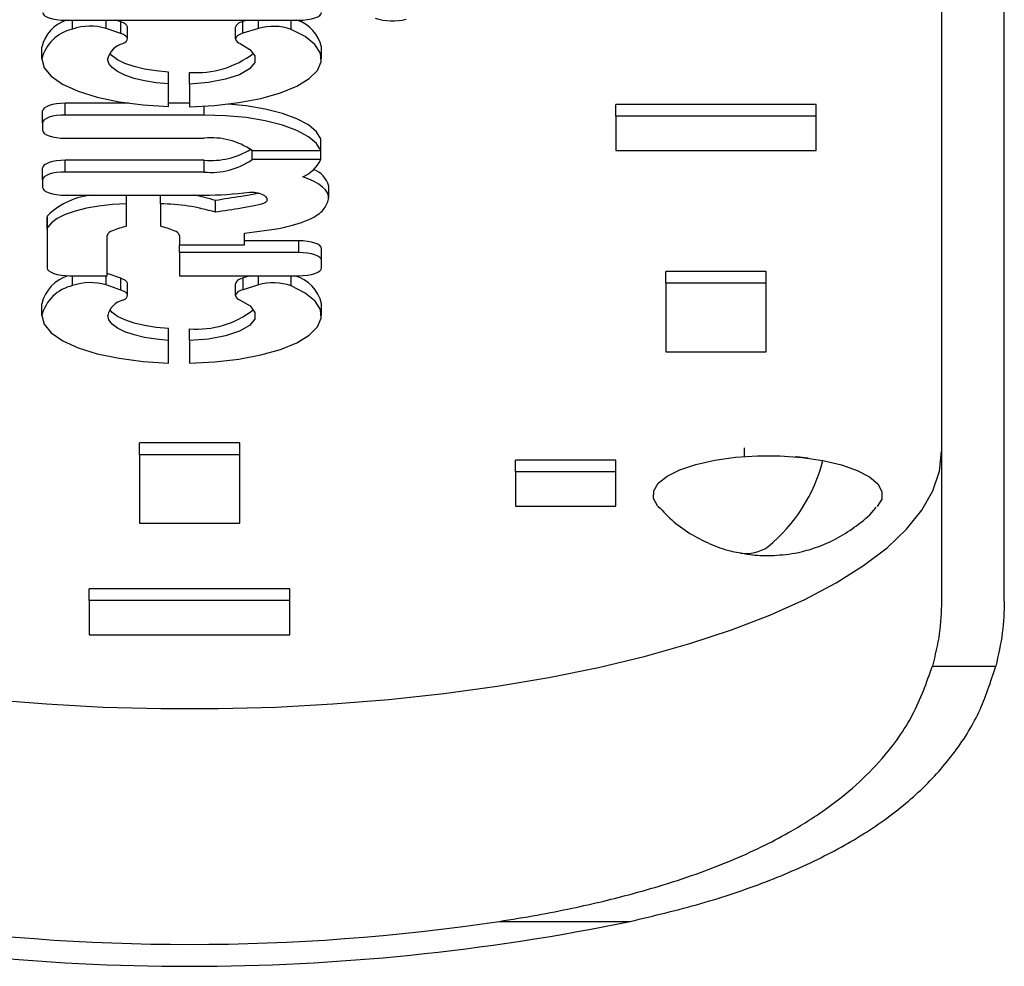
# Model space of a CAD drawing. Units: millimetres. Extents: x 1984 to 5995, y 6119 to 11730.
# Drawn here: x 3778 to 3856, y 8465 to 8541 of the extents above; entities that cross this region are included whole.
import ezdxf

# ---------------------------------------------------------------- set-up
doc = ezdxf.new("R2010")
doc.units = ezdxf.units.MM
doc.header["$LTSCALE"] = 50
doc.linetypes.add('SLD-Continua', pattern=[0])

msp = doc.modelspace()

# ---------------------------------------------------------------- linework, layer by layer
at = {"color": 7, "linetype": 'SLD-Continua', "lineweight": 25}
for p, q in [((3856.313, 8494.2), (3856.313, 8576.285)), ((3851.313, 8547.193), (3851.313, 8494.2)), ((3781.39, 8540.572), (3800.038, 8540.572)), ((3781.973, 8539.864), (3781.973, 8540.572)), ((3784.653, 8539.913), (3784.653, 8540.572)), ((3785.832, 8540.447), (3785.471, 8540.572)), ((3785.832, 8539.508), (3785.832, 8540.447)), ((3795.892, 8540.572), (3795.574, 8540.472)), ((3795.574, 8539.533), (3795.574, 8540.472)), ((3796.803, 8539.916), (3796.803, 8540.572)), ((3799.428, 8539.843), (3799.428, 8540.572)), ((3785.832, 8539.508), (3784.653, 8539.913)), ((3786.357, 8539.073), (3786.357, 8540.013)), ((3794.987, 8539.078), (3794.987, 8540.017)), ((3796.803, 8539.916), (3795.574, 8539.533)), ((3779.519, 8537.476), (3779.519, 8538.416)), ((3801.835, 8537.476), (3801.835, 8538.415)), ((3789.643, 8535.49), (3789.643, 8536.429)), ((3791.311, 8535.47), (3791.311, 8536.41)), ((3789.643, 8533.676), (3789.643, 8535.49)), ((3791.311, 8535.47), (3791.311, 8533.666)), ((3786.446, 8533.945), (3781.39, 8533.945)), ((3781.39, 8533.005), (3781.39, 8533.945)), ((3791.311, 8533.945), (3789.643, 8533.945)), ((3779.59, 8532.389), (3779.59, 8533.329)), ((3792.489, 8533.005), (3792.489, 8533.71)), ((3841.313, 8533.854), (3825.313, 8533.854)), ((3825.313, 8532.915), (3825.313, 8533.854)), ((3841.313, 8532.915), (3841.313, 8533.854)), ((3779.59, 8532.389), (3779.59, 8531.774)), ((3792.489, 8533.005), (3781.39, 8533.005)), ((3841.313, 8532.915), (3825.313, 8532.915)), ((3825.313, 8532.915), (3825.313, 8530.179)), ((3841.313, 8530.179), (3841.313, 8532.915)), ((3781.39, 8531.158), (3792.489, 8531.158)), ((3801.779, 8530.167), (3801.779, 8531.106)), ((3796.296, 8530.167), (3801.779, 8530.167)), ((3796.296, 8529.448), (3796.296, 8530.167)), ((3801.779, 8529.448), (3801.779, 8530.167)), ((3825.313, 8530.179), (3841.313, 8530.179)), ((3792.489, 8529.397), (3781.39, 8529.397)), ((3781.39, 8528.457), (3781.39, 8529.397)), ((3792.489, 8528.457), (3792.489, 8529.397)), ((3801.779, 8529.448), (3796.296, 8529.448)), ((3779.59, 8527.841), (3779.59, 8528.781)), ((3792.489, 8528.457), (3781.39, 8528.457)), ((3779.59, 8527.841), (3779.59, 8527.226)), ((3802.412, 8526.395), (3802.412, 8527.335)), ((3781.39, 8526.61), (3792.489, 8526.61)), ((3786.269, 8525.917), (3786.269, 8526.61)), ((3788.987, 8525.917), (3788.987, 8526.61)), ((3793.371, 8525.242), (3793.371, 8526.182)), ((3786.269, 8524.127), (3786.269, 8525.917)), ((3788.987, 8525.917), (3788.987, 8524.127)), ((3779.957, 8523.903), (3779.957, 8524.843)), ((3779.988, 8524.017), (3779.988, 8524.957)), ((3779.957, 8523.903), (3779.957, 8520.796)), ((3784.738, 8520.18), (3784.738, 8523.375)), ((3790.518, 8523.375), (3790.518, 8522.637)), ((3795.701, 8522.637), (3795.701, 8523.586)), ((3800.038, 8522.967), (3795.701, 8522.967)), ((3800.038, 8522.027), (3800.038, 8522.967)), ((3790.518, 8522.637), (3795.701, 8522.637)), ((3790.518, 8522.027), (3790.518, 8522.637)), ((3801.838, 8521.412), (3801.838, 8522.351)), ((3790.518, 8522.027), (3790.518, 8520.18)), ((3800.038, 8522.027), (3790.518, 8522.027)), ((3801.838, 8520.796), (3801.838, 8521.412)), ((3781.757, 8520.18), (3784.738, 8520.18)), ((3781.976, 8519.393), (3781.976, 8520.18)), ((3784.656, 8519.442), (3784.656, 8520.18)), ((3785.835, 8519.977), (3784.738, 8520.354)), ((3785.835, 8519.037), (3785.835, 8519.977)), ((3790.518, 8520.18), (3800.038, 8520.18)), ((3796.149, 8520.18), (3795.577, 8520.002)), ((3795.577, 8519.062), (3795.577, 8520.002)), ((3796.806, 8519.446), (3796.806, 8520.18)), ((3799.432, 8519.373), (3799.432, 8520.18)), ((3837.313, 8520.516), (3829.313, 8520.516)), ((3829.313, 8519.576), (3829.313, 8520.516)), ((3837.313, 8519.576), (3837.313, 8520.516)), ((3785.835, 8519.037), (3784.656, 8519.442)), ((3786.36, 8518.603), (3786.36, 8519.542)), ((3794.99, 8518.607), (3794.99, 8519.547)), ((3796.806, 8519.446), (3795.577, 8519.062)), ((3837.313, 8519.576), (3829.313, 8519.576)), ((3829.313, 8519.576), (3829.313, 8514.104)), ((3837.313, 8514.104), (3837.313, 8519.576)), ((3779.522, 8517.006), (3779.522, 8517.945)), ((3801.838, 8517.005), (3801.838, 8517.945)), ((3789.646, 8515.019), (3789.646, 8515.959)), ((3791.315, 8515), (3791.315, 8515.939)), ((3789.646, 8513.206), (3789.646, 8515.019)), ((3791.315, 8515), (3791.315, 8513.195)), ((3829.313, 8514.104), (3837.313, 8514.104)), ((3795.313, 8506.835), (3787.313, 8506.835)), ((3787.313, 8505.895), (3787.313, 8506.835)), ((3795.313, 8505.895), (3795.313, 8506.835)), ((3835.594, 8505.751), (3835.594, 8506.434)), ((3787.313, 8505.895), (3787.313, 8500.423)), ((3795.313, 8505.895), (3787.313, 8505.895)), ((3795.313, 8500.423), (3795.313, 8505.895)), ((3825.313, 8505.467), (3817.313, 8505.467)), ((3817.313, 8504.527), (3817.313, 8505.467)), ((3825.313, 8504.527), (3825.313, 8505.467)), ((3825.313, 8504.527), (3817.313, 8504.527)), ((3817.313, 8504.527), (3817.313, 8501.791)), ((3825.313, 8501.791), (3825.313, 8504.527)), ((3817.313, 8501.791), (3825.313, 8501.791)), ((3787.313, 8500.423), (3795.313, 8500.423)), ((3799.313, 8495.206), (3783.313, 8495.206)), ((3783.313, 8494.266), (3783.313, 8495.206)), ((3799.313, 8494.266), (3799.313, 8495.206)), ((3783.313, 8494.266), (3783.313, 8491.53)), ((3799.313, 8494.266), (3783.313, 8494.266)), ((3799.313, 8491.53), (3799.313, 8494.266)), ((3783.313, 8491.53), (3799.313, 8491.53)), ((3850.572, 8489.015), (3855.63, 8489.015)), ((3816.005, 8468.654), (3826.451, 8468.654))]:
    msp.add_line(p, q, dxfattribs=at)
at = {"color": 7, "linetype": 'SLD-Continua', "lineweight": 25, "flags": 128}
for points in [[(3779.59, 8541.187), (3779.625, 8541.067), (3779.727, 8540.952), (3779.894, 8540.845), (3780.118, 8540.752), (3780.39, 8540.675), (3780.702, 8540.618), (3781.039, 8540.583), (3781.39, 8540.572)], [(3800.038, 8540.572), (3800.389, 8540.583), (3800.727, 8540.618), (3801.038, 8540.675), (3801.311, 8540.752), (3801.535, 8540.845), (3801.701, 8540.952), (3801.804, 8541.067), (3801.838, 8541.187)], [(3786.357, 8540.013), (3786.353, 8540.053), (3786.303, 8540.162), (3786.197, 8540.266), (3786.038, 8540.362), (3785.832, 8540.447)], [(3795.574, 8540.472), (3795.443, 8540.427), (3795.326, 8540.377), (3795.225, 8540.323), (3795.14, 8540.266), (3795.074, 8540.206), (3795.026, 8540.144), (3794.997, 8540.081), (3794.987, 8540.017)], [(3785.988, 8538.7), (3786.159, 8538.793), (3786.28, 8538.895), (3786.345, 8539.003), (3786.353, 8539.114), (3786.303, 8539.223), (3786.197, 8539.327), (3786.038, 8539.423), (3785.832, 8539.508)], [(3791.311, 8533.666), (3793.316, 8533.768), (3795.234, 8533.993), (3797.002, 8534.332), (3798.56, 8534.775), (3799.859, 8535.308), (3800.854, 8535.912), (3801.514, 8536.567), (3801.816, 8537.253), (3801.75, 8537.946), (3801.319, 8538.623), (3800.536, 8539.263), (3799.428, 8539.843)], [(3795.574, 8539.533), (3795.443, 8539.487), (3795.326, 8539.437), (3795.225, 8539.383), (3795.14, 8539.326), (3795.074, 8539.267), (3795.026, 8539.205), (3794.997, 8539.142), (3794.987, 8539.078)], [(3795.359, 8538.703), (3796.134, 8538.242), (3796.53, 8537.727), (3796.518, 8537.195), (3796.1, 8536.682), (3795.304, 8536.224), (3794.186, 8535.854), (3792.823, 8535.597), (3791.311, 8535.47)], [(3789.643, 8536.429), (3788.651, 8536.521), (3787.721, 8536.67), (3786.881, 8536.872), (3786.155, 8537.12), (3785.567, 8537.408), (3785.133, 8537.726), (3784.94, 8537.946)], [(3779.519, 8537.476), (3779.709, 8536.775), (3780.272, 8536.098), (3781.189, 8535.467), (3782.43, 8534.906), (3783.95, 8534.431), (3785.7, 8534.06), (3787.62, 8533.806), (3789.643, 8533.676)], [(3789.643, 8535.49), (3788.651, 8535.581), (3787.721, 8535.73), (3786.881, 8535.932), (3786.155, 8536.18), (3785.567, 8536.468), (3785.133, 8536.787), (3784.868, 8537.126), (3784.778, 8537.476)], [(3781.39, 8533.945), (3781.039, 8533.933), (3780.702, 8533.898), (3780.39, 8533.841), (3780.118, 8533.764), (3779.894, 8533.671), (3779.727, 8533.565), (3779.625, 8533.449), (3779.59, 8533.329)], [(3801.779, 8531.106), (3801.435, 8531.676), (3800.794, 8532.216), (3799.878, 8532.706), (3798.718, 8533.132), (3797.351, 8533.478), (3795.823, 8533.735), (3794.394, 8533.878)], [(3781.39, 8533.005), (3781.039, 8532.993), (3780.702, 8532.958), (3780.39, 8532.901), (3780.118, 8532.825), (3779.894, 8532.731), (3779.727, 8532.625), (3779.625, 8532.51), (3779.59, 8532.389)], [(3801.779, 8530.167), (3801.435, 8530.737), (3800.794, 8531.276), (3799.878, 8531.766), (3798.718, 8532.192), (3797.351, 8532.539), (3795.823, 8532.795), (3794.184, 8532.952), (3792.489, 8533.005)], [(3779.59, 8531.774), (3779.625, 8531.654), (3779.727, 8531.538), (3779.894, 8531.432), (3780.118, 8531.338), (3780.39, 8531.262), (3780.702, 8531.205), (3781.039, 8531.17), (3781.39, 8531.158)], [(3781.39, 8529.397), (3781.039, 8529.385), (3780.702, 8529.35), (3780.39, 8529.293), (3780.118, 8529.216), (3779.894, 8529.123), (3779.727, 8529.017), (3779.625, 8528.901), (3779.59, 8528.781)], [(3781.39, 8528.457), (3781.039, 8528.445), (3780.702, 8528.41), (3780.39, 8528.353), (3780.118, 8528.277), (3779.894, 8528.183), (3779.727, 8528.077), (3779.625, 8527.961), (3779.59, 8527.841)], [(3802.406, 8526.298), (3802.398, 8526.544), (3802.315, 8526.788), (3802.157, 8527.028), (3801.927, 8527.261), (3801.627, 8527.484), (3801.26, 8527.695), (3800.83, 8527.892), (3800.343, 8528.073)], [(3779.59, 8527.226), (3779.625, 8527.106), (3779.727, 8526.99), (3779.894, 8526.884), (3780.118, 8526.79), (3780.39, 8526.714), (3780.702, 8526.657), (3781.039, 8526.622), (3781.39, 8526.61)], [(3786.269, 8525.917), (3785.153, 8525.861), (3784.08, 8525.743), (3783.078, 8525.566), (3782.175, 8525.336), (3781.395, 8525.057), (3780.76, 8524.739), (3780.287, 8524.389), (3779.988, 8524.017)], [(3801.838, 8522.351), (3801.804, 8522.472), (3801.701, 8522.587), (3801.535, 8522.693), (3801.311, 8522.787), (3801.038, 8522.863), (3800.727, 8522.92), (3800.389, 8522.955), (3800.038, 8522.967)], [(3801.838, 8521.412), (3801.804, 8521.532), (3801.701, 8521.647), (3801.535, 8521.754), (3801.311, 8521.847), (3801.038, 8521.924), (3800.727, 8521.981), (3800.389, 8522.016), (3800.038, 8522.027)], [(3779.957, 8520.796), (3779.991, 8520.676), (3780.094, 8520.561), (3780.26, 8520.454), (3780.484, 8520.361), (3780.757, 8520.284), (3781.068, 8520.227), (3781.406, 8520.192), (3781.757, 8520.18)], [(3800.038, 8520.18), (3800.389, 8520.192), (3800.727, 8520.227), (3801.038, 8520.284), (3801.311, 8520.361), (3801.535, 8520.454), (3801.701, 8520.561), (3801.804, 8520.676), (3801.838, 8520.796)], [(3786.36, 8519.543), (3786.356, 8519.583), (3786.306, 8519.692), (3786.2, 8519.796), (3786.042, 8519.892), (3785.835, 8519.977)], [(3795.577, 8520.002), (3795.446, 8519.956), (3795.329, 8519.906), (3795.228, 8519.853), (3795.144, 8519.796), (3795.077, 8519.736), (3795.029, 8519.674), (3795, 8519.611), (3794.99, 8519.547)], [(3785.991, 8518.229), (3786.163, 8518.323), (3786.283, 8518.425), (3786.348, 8518.533), (3786.356, 8518.643), (3786.306, 8518.752), (3786.2, 8518.856), (3786.042, 8518.952), (3785.835, 8519.037)], [(3791.315, 8513.195), (3793.32, 8513.298), (3795.237, 8513.522), (3797.005, 8513.862), (3798.564, 8514.305), (3799.862, 8514.837), (3800.858, 8515.441), (3801.517, 8516.097), (3801.819, 8516.782), (3801.753, 8517.475), (3801.322, 8518.153), (3800.539, 8518.792), (3799.432, 8519.373)], [(3795.577, 8519.062), (3795.446, 8519.017), (3795.329, 8518.967), (3795.228, 8518.913), (3795.144, 8518.856), (3795.077, 8518.796), (3795.029, 8518.734), (3795, 8518.671), (3794.99, 8518.607)], [(3795.362, 8518.233), (3796.137, 8517.771), (3796.533, 8517.257), (3796.521, 8516.724), (3796.103, 8516.211), (3795.307, 8515.754), (3794.189, 8515.384), (3792.826, 8515.126), (3791.315, 8515)], [(3789.646, 8515.959), (3788.654, 8516.05), (3787.724, 8516.199), (3786.884, 8516.401), (3786.158, 8516.65), (3785.57, 8516.938), (3785.136, 8517.256), (3784.944, 8517.475)], [(3779.522, 8517.006), (3779.712, 8516.304), (3780.275, 8515.627), (3781.193, 8514.997), (3782.433, 8514.435), (3783.954, 8513.961), (3785.704, 8513.59), (3787.623, 8513.335), (3789.646, 8513.206)], [(3789.646, 8515.019), (3788.654, 8515.111), (3787.724, 8515.26), (3786.884, 8515.461), (3786.158, 8515.71), (3785.57, 8515.998), (3785.136, 8516.316), (3784.871, 8516.656), (3784.781, 8517.006)], [(3731.313, 8506.151), (3731.489, 8504.58), (3732.016, 8503.018), (3732.891, 8501.475), (3734.109, 8499.959), (3735.663, 8498.48), (3737.543, 8497.045), (3739.739, 8495.664), (3742.237, 8494.345), (3745.024, 8493.094), (3748.082, 8491.921), (3751.394, 8490.831), (3754.94, 8489.83), (3758.699, 8488.926), (3762.65, 8488.123), (3766.769, 8487.425), (3771.032, 8486.837), (3775.414, 8486.363), (3779.89, 8486.005), (3784.432, 8485.765), (3789.015, 8485.645), (3793.611, 8485.645), (3798.194, 8485.765), (3802.737, 8486.005), (3807.212, 8486.363), (3811.594, 8486.837), (3815.857, 8487.425), (3819.976, 8488.123), (3823.927, 8488.926), (3827.687, 8489.83), (3831.233, 8490.831), (3834.544, 8491.921), (3837.602, 8493.094), (3840.389, 8494.345), (3842.887, 8495.664), (3845.083, 8497.045), (3846.963, 8498.48), (3848.517, 8499.959), (3849.735, 8501.475), (3850.61, 8503.018), (3851.137, 8504.58), (3851.313, 8506.151)], [(3828.685, 8501.773), (3828.653, 8501.809), (3828.322, 8502.412), (3828.34, 8503.025), (3828.709, 8503.626), (3829.413, 8504.19), (3830.425, 8504.697), (3831.707, 8505.126), (3833.208, 8505.461), (3834.873, 8505.69), (3836.635, 8505.803), (3838.429, 8505.797), (3840.185, 8505.671), (3841.834, 8505.43)], [(3840.665, 8505.614), (3839.735, 8505.718), (3839.652, 8505.722)], [(3841.834, 8505.43), (3843.315, 8505.084), (3844.57, 8504.646), (3845.551, 8504.132), (3846.22, 8503.563), (3846.551, 8502.96), (3846.532, 8502.346), (3846.176, 8501.759)]]:
    msp.add_lwpolyline(points, dxfattribs=at)
at = {"color": 7, "linetype": 'SLD-Continua', "lineweight": 25}
for centre, radius, start, end in [((3782.437, 8537.735), 2.997, 108.83202, 166.87832), ((3799, 8537.811), 2.898, 12.00145, 72.24699), ((3807.484, 8544.983), 4.469, 252.23128, 284.39934), ((3782.701, 8536.66), 3.285, 102.80962, 165.62526), ((3783.389, 8535.759), 4.342, 73.07234, 109.02829), ((3798, 8535.723), 4.36, 70.8856, 105.93541), ((3786.395, 8537.087), 1.663, 104.19657, 166.4889), ((3795.482, 8539.198), 0.51, 193.58888, 255.93128), ((3791.878, 8543.768), 7.38, 265.59327, 307.91421), ((3793.059, 8525.54), 5.647, 55.0161, 95.78678), ((3793.011, 8535.423), 6.049, 265.0479, 301.71562), ((3793.059, 8534.075), 5.647, 264.21322, 304.9839), ((3799.268, 8530.632), 2.776, 292.77245, 334.75581), ((3800.538, 8526.843), 1.937, 14.67711, 69.59357), ((3792.538, 8552.3), 25.69, 269.89073, 277.93672), ((3783.973, 8521.017), 5.604, 93.63966, 135.33583), ((3789.708, 8515.07), 11.7, 71.75169, 80.50218), ((3788.902, 8510.786), 15.131, 72.82094, 89.67697), ((3780.192, 8524.84), 0.235, 150.2601, 179.28654), ((3780.192, 8523.9), 0.235, 150.2601, 179.28654), ((3785.274, 8523.228), 0.556, 101.31688, 164.64512), ((3788.357, 8515.711), 8.67, 103.93464, 111.59685), ((3786.9, 8515.711), 8.67, 68.40315, 76.06536), ((3789.982, 8523.228), 0.556, 15.35488, 78.68312), ((3782.529, 8517.22), 3.093, 106.711, 166.43338), ((3798.918, 8517.301), 2.99, 12.4072, 74.36705), ((3782.704, 8516.19), 3.285, 102.80962, 165.62526), ((3783.392, 8515.289), 4.342, 73.07234, 109.02829), ((3798.004, 8515.253), 4.36, 70.8856, 105.93541), ((3786.399, 8516.617), 1.663, 104.19657, 166.4889), ((3795.486, 8518.727), 0.51, 193.58888, 255.93128), ((3791.882, 8523.298), 7.38, 265.59327, 307.91421), ((3829.33, 8508.579), 12.895, 308.95101, 345.86454), ((3835.726, 8500.992), 2.981, 261.39034, 305.02435), ((3791.313, 8639.222), 174.149, 258.35946, 281.64054), ((3791.313, 8633.969), 167.149, 261.50489, 278.49511)]:
    msp.add_arc(centre, radius, start, end, dxfattribs=at)
for points, knots in [([(3796.085, 8526.856), (3796.107, 8526.856), (3796.158, 8526.857), (3796.274, 8526.857), (3796.48, 8526.844), (3796.731, 8526.794), (3796.986, 8526.729), (3797.228, 8526.633), (3797.391, 8526.508), (3797.479, 8526.361), (3797.507, 8526.23), (3797.459, 8526.117), (3797.282, 8525.94), (3796.537, 8525.749), (3795.171, 8525.516), (3794.07, 8525.349), (3793.371, 8525.242)], [0, 0, 0, 0, 0.008181, 0.019672, 0.044197, 0.087267, 0.129389, 0.165821, 0.227985, 0.279693, 0.333523, 0.374552, 0.406613, 0.540459, 0.708373, 1, 1, 1, 1]), ([(3796.784, 8526.777), (3796.727, 8526.757), (3796.361, 8526.63), (3795.129, 8526.468), (3794.054, 8526.293), (3793.371, 8526.182)], [0, 0, 0, 0, 0.063774, 0.405867, 1, 1, 1, 1]), ([(3795.701, 8523.586), (3796.776, 8523.709), (3798.792, 8523.939), (3800.965, 8524.633), (3802.136, 8525.45), (3802.313, 8526.006), (3802.406, 8526.298)], [0, 0, 0, 0, 0.30083, 0.564195, 0.771426, 1, 1, 1, 1]), ([(3828.704, 8501.778), (3829.104, 8501.355), (3829.922, 8500.492), (3831.4, 8499.469), (3832.983, 8498.683), (3834.298, 8498.235), (3835.067, 8498.098), (3835.285, 8498.059)], [0, 0, 0, 0, 0.226382, 0.462118, 0.69566, 0.913827, 1, 1, 1, 1]), ([(3837.436, 8497.845), (3838.079, 8497.874), (3839.009, 8497.916), (3840.401, 8498.207), (3841.657, 8498.595), (3843.124, 8499.268), (3844.56, 8500.222), (3845.578, 8501.055), (3846.027, 8501.616), (3846.097, 8501.704)], [0, 0, 0, 0, 0.197124, 0.285466, 0.435971, 0.600379, 0.779036, 0.965543, 1, 1, 1, 1]), ([(3835.285, 8498.059), (3835.459, 8498.023), (3836.167, 8497.876), (3836.891, 8497.858), (3837.436, 8497.845)], [0, 0, 0, 0, 0.246232, 1, 1, 1, 1]), ([(3851.313, 8494.2), (3851.282, 8493.341), (3851.22, 8491.622), (3850.788, 8489.884), (3850.572, 8489.015)], [0, 0, 0, 0, 0.499604, 1, 1, 1, 1]), ([(3856.313, 8494.2), (3856.286, 8493.366), (3856.23, 8491.648), (3855.834, 8489.909), (3855.63, 8489.015)], [0, 0, 0, 0, 0.4857998, 1, 1, 1, 1]), ([(3816.005, 8468.654), (3817.024, 8468.819), (3819.002, 8469.14), (3821.779, 8469.688), (3824.311, 8470.256), (3826.6, 8470.838), (3829.078, 8471.544), (3831.711, 8472.407), (3834.448, 8473.461), (3836.907, 8474.567), (3839.47, 8475.908), (3842.048, 8477.537), (3844.526, 8479.505), (3846.964, 8481.988), (3849.182, 8485.085), (3850.11, 8487.707), (3850.572, 8489.015)], [0, 0, 0, 0, 0.056569, 0.109829, 0.159779, 0.20642, 0.249755, 0.3163, 0.380194, 0.441448, 0.50007, 0.58575, 0.669157, 0.750335, 0.875532, 1, 1, 1, 1]), ([(3826.451, 8468.654), (3828.369, 8469.111), (3832.203, 8470.024), (3837.377, 8471.774), (3842.055, 8473.819), (3846.126, 8476.2), (3849.567, 8478.905), (3852.317, 8481.944), (3854.431, 8485.292), (3855.23, 8487.771), (3855.63, 8489.015)], [0, 0, 0, 0, 0.1247597, 0.2494254, 0.3745519, 0.4996328, 0.6240687, 0.7487502, 0.874005, 1, 1, 1, 1])]:
    msp.add_open_spline(points, degree=3, knots=knots, dxfattribs=at)

doc.saveas('drawing.dxf')
